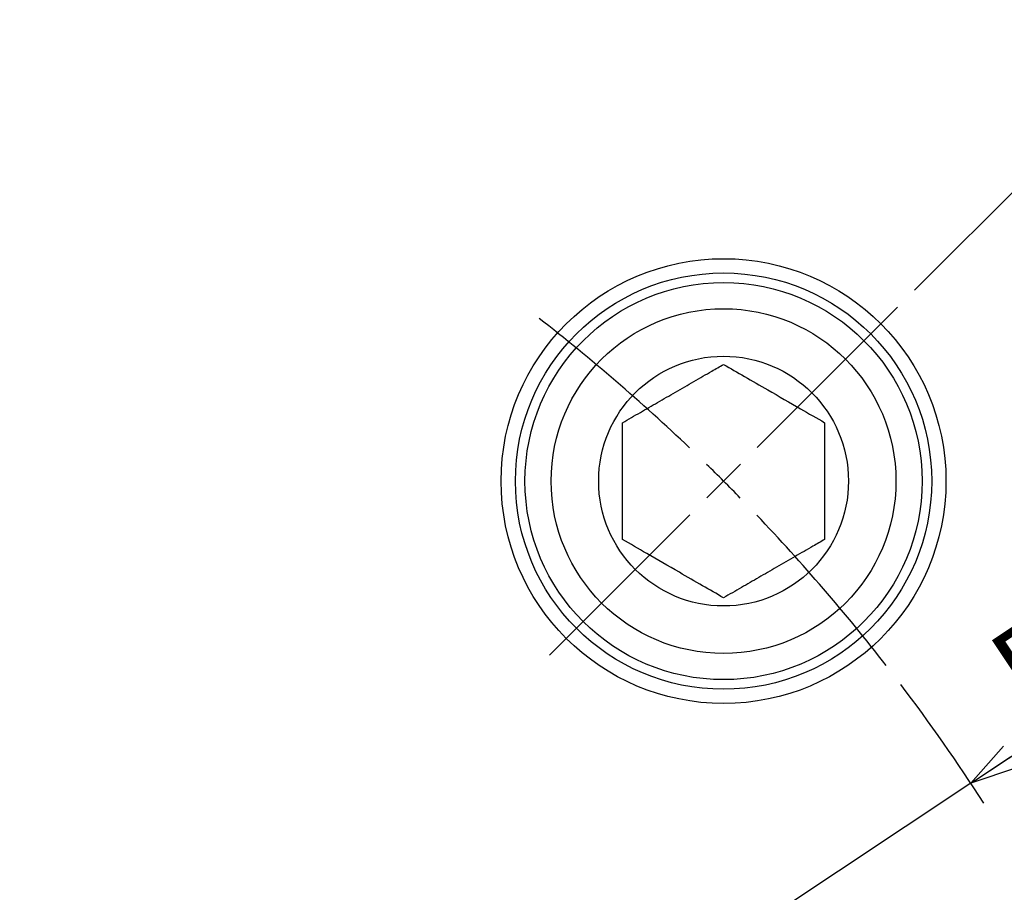
# Model space of a CAD drawing. Extents: x 0 to 1682, y 0 to 1188.
# Drawn here: x 1318 to 1401, y 743 to 817 of the extents above; entities that cross this region are included whole.
import ezdxf

# ---------------------------------------------------------------- set-up
doc = ezdxf.new("R2010")
doc.units = 0
doc.header["$LTSCALE"] = 2
doc.layers.get('0').update_dxf_attribs({"linetype": 'CONTINUOUS'})
doc.styles.add('SLDTEXTSTYLE0', font='TXT', dxfattribs={"width": 0.7, "bigfont": 'bigfont'})
doc.dimstyles.new('SLDDIMSTYLE0', dxfattribs={"dimtxt": 7, "dimasz": 4, "dimexe": 0, "dimexo": 0.0625, "dimgap": 1.75, "dimtad": 3, "dimdec": 4, "dimlfac": 2, "dimzin": 12, "dimtxsty": 'SLDTEXTSTYLE0', "dimblk1": 'OPEN30', "dimblk2": 'OPEN30', "dimsah": 1, "dimcen": 0.09, "dimazin": 3, "dimtfac": 1, "dimtdec": 3, "dimtofl": 0, "dimtmove": 0, "dimatfit": 3, "dimtolj": 1, "dimtzin": 12})
doc.dimstyles.new('SLDDIMSTYLE5', dxfattribs={"dimtxt": 7, "dimasz": 4, "dimexe": 0, "dimexo": 0.0625, "dimgap": 1.75, "dimtad": 3, "dimdec": 3, "dimrnd": 1e-09, "dimzin": 12, "dimtxsty": 'SLDTEXTSTYLE0', "dimblk1": 'OPEN30', "dimblk2": 'OPEN30', "dimsah": 1, "dimcen": 0, "dimazin": 3, "dimtol": 1, "dimtp": 0.2, "dimtm": 0.2, "dimtfac": 1, "dimtdec": 1, "dimtofl": 0, "dimtmove": 0, "dimatfit": 3, "dimtolj": 1})

# ---------------------------------------------------------------- blocks, each defined once
blk = doc.blocks.new('_OPEN30')
at = {"color": 0, "linetype": 'BYBLOCK'}
for p, q in [((-1, 0.267949), (0, 0)), ((0, 0), (-1, -0.267949)), ((0, 0), (-1, 0))]:
    blk.add_line(p, q, dxfattribs=at)
blk = doc.blocks.new('_D_2')
at = {"color": 7, "linetype": 'CONTINUOUS'}
for p, q in [((1355.422, 401.182), (1365.479, 373.551)), ((1260.836, 390.554), (1260.836, 355.1))]:
    blk.add_line(p, q, dxfattribs=at)
blk.add_arc((1260.836, 661.054), 303.955, 270, 290, dxfattribs=at)
at = {"color": 7, "linetype": 'CONTINUOUS', "xscale": 4, "yscale": 4}
for p, rotation in [((1364.795, 375.431, 45.399), 19.62301958038923), ((1260.836, 357.1, 45.399), 180.376980419612)]:
    blk.add_blockref('_OPEN30', p, dxfattribs=dict(at, rotation=rotation))
at = {"color": 7, "linetype": 'CONTINUOUS', "insert": (1308.458, 369.879), "char_height": 7, "attachment_point": 1, "rotation": 10.87095, "style": 'SLDTEXTSTYLE0'}
blk.add_mtext('20°', dxfattribs=at)
blk = doc.blocks.new('_D_6')
at = {"color": 7, "linetype": 'CONTINUOUS'}
for q in [(1443.355, 782.289), (1260.836, 661.054)]:
    blk.add_line((1398.362, 752.404), q, dxfattribs=at)
blk.add_arc((1260.836, 661.054), 165.1, 32.89937, 37.1223, dxfattribs=at)
at = {"color": 7, "linetype": 'CONTINUOUS', "xscale": 4, "yscale": 4, "rotation": 213.5934095695719}
blk.add_blockref('_OPEN30', (1398.362, 752.404, 45.399), dxfattribs=at)
at = {"color": 7, "linetype": 'CONTINUOUS', "attachment_point": 1, "rotation": 33.59341, "style": 'SLDTEXTSTYLE0'}
for s, insert, char_height in [('±0.2', (1423.529, 779.006), 6.3), ('R165.1', (1399.34, 763.885), 7)]:
    blk.add_mtext(s, dxfattribs=dict(at, insert=insert, char_height=char_height))
blk = doc.blocks.new('_D_8')
at = {"color": 7, "linetype": 'CONTINUOUS'}
for p, q in [((1260.836, 937.106), (1260.836, 959.572)), ((1393.631, 793.849), (1471.92, 872.138))]:
    blk.add_line(p, q, dxfattribs=at)
blk.add_arc((1260.836, 661.054), 296.518, 45, 90, dxfattribs=at)
at = {"color": 7, "linetype": 'CONTINUOUS', "xscale": 4, "yscale": 4}
for p, rotation in [((1260.836, 957.572, 45.399), 179.6135657537921), ((1470.506, 870.724, 45.399), 315.3864342462083)]:
    blk.add_blockref('_OPEN30', p, dxfattribs=dict(at, rotation=rotation))
at = {"color": 7, "linetype": 'CONTINUOUS', "insert": (1379.903, 942.559), "char_height": 7, "attachment_point": 1, "rotation": 335.54593, "style": 'SLDTEXTSTYLE0'}
blk.add_mtext('45°', dxfattribs=at)
blk = doc.blocks.new('_D_9')
at = {"color": 7, "linetype": 'CONTINUOUS'}
for p, q in [((1393.631, 793.849), (1471.92, 872.138)), ((1499.256, 798.706), (1519.36, 810.313))]:
    blk.add_line(p, q, dxfattribs=at)
blk.add_arc((1260.836, 661.054), 296.518, 30, 45, dxfattribs=at)
at = {"color": 7, "linetype": 'CONTINUOUS', "xscale": 4, "yscale": 4}
for p, rotation in [((1470.506, 870.724, 45.399), 134.6135657537925), ((1517.628, 809.313, 45.399), 300.3864342462097)]:
    blk.add_blockref('_OPEN30', p, dxfattribs=dict(at, rotation=rotation))
at = {"color": 7, "linetype": 'CONTINUOUS', "insert": (1499.329, 852.217), "char_height": 7, "attachment_point": 1, "rotation": 307.1863, "style": 'SLDTEXTSTYLE0'}
blk.add_mtext('15°', dxfattribs=at)
blk = doc.blocks.new('_D_10')
at = {"color": 7, "linetype": 'CONTINUOUS'}
for p, q in [((1499.256, 798.706), (1519.36, 810.313)), ((1442.237, 709.661), (1549.182, 738.317))]:
    blk.add_line(p, q, dxfattribs=at)
blk.add_arc((1260.836, 661.054), 296.518, 15, 30, dxfattribs=at)
at = {"color": 7, "linetype": 'CONTINUOUS', "xscale": 4, "yscale": 4}
for p, rotation in [((1517.628, 809.313, 45.399), 119.613565753794), ((1547.25, 737.799, 45.399), 285.386434246207)]:
    blk.add_blockref('_OPEN30', p, dxfattribs=dict(at, rotation=rotation))
at = {"color": 7, "linetype": 'CONTINUOUS', "insert": (1541.15, 782.898), "char_height": 7, "attachment_point": 1, "rotation": 291.96551, "style": 'SLDTEXTSTYLE0'}
blk.add_mtext('15°', dxfattribs=at)
blk = doc.blocks.new('_D_12')
at = {"color": 7, "linetype": 'CONTINUOUS'}
for p, q in [((1539.312, 661.054), (1559.354, 661.054)), ((1498.987, 523.558), (1519.36, 511.796))]:
    blk.add_line(p, q, dxfattribs=at)
blk.add_arc((1260.836, 661.054), 296.518, 330, 0, dxfattribs=at)
at = {"color": 7, "linetype": 'CONTINUOUS', "xscale": 4, "yscale": 4}
for p, rotation in [((1557.354, 661.054, 45.399), 89.61356575379206), ((1517.628, 512.796, 45.399), 240.3864342462096)]:
    blk.add_blockref('_OPEN30', p, dxfattribs=dict(at, rotation=rotation))
at = {"color": 7, "linetype": 'CONTINUOUS', "insert": (1541.058, 596.288), "char_height": 7, "attachment_point": 1, "rotation": 78.60921, "style": 'SLDTEXTSTYLE0'}
blk.add_mtext('30°', dxfattribs=at)
blk = doc.blocks.new('SW_CENTERMARKSYMBOL_5')
at = {"color": 0, "linetype": 'CONTINUOUS'}
for p, q in [((119.572, 119.572), (131.38, 131.38)), ((116.743, 116.743), (118.158, 118.158)), ((116.743, 116.743), (115.329, 115.329)), ((113.915, 113.915), (102.106, 102.106))]:
    blk.add_line(p, q, dxfattribs=at)
for start, end in [(46.38815, 52.18366), (45, 45.69407), (44.30593, 45), (37.81634, 43.61185)]:
    blk.add_arc((0, 0), 165.1, start, end, dxfattribs=at)

msp = doc.modelspace()

# ---------------------------------------------------------------- linework, layer by layer
at = {"color": 7, "linetype": 'CONTINUOUS'}
for centre, radius in [((1260.8360806, 661.0544893), 266.5), ((1260.8360806, 661.0544893), 264.5), ((1377.5794102, 777.7978189), 18.7), ((1377.5794102, 777.7978189), 17.5), ((1377.5794102, 777.7978189), 16.695), ((1377.5794102, 777.7978189), 14.495), ((1377.5794102, 777.7978189), 10.5)]:
    msp.add_circle(centre, radius, dxfattribs=at)
for points, knots in [([(1369.0794102, 782.7052962), (1369.5760767, 782.9920468), (1370.5261375, 783.5405646), (1372.0281885, 784.4077741), (1373.5545221, 785.2890033), (1375.0978012, 786.1800159), (1376.4484922, 786.9598377), (1377.2513293, 787.4233559), (1377.5794102, 787.6127735)], [0, 0, 0, 0, 0.1849335878, 0.3537547089, 0.5222397355, 0.699484237, 0.8771936823, 1, 1, 1, 1]), ([(1377.5794102, 787.6127735), (1378.161678, 787.276601), (1379.346122, 786.5927619), (1381.5441174, 785.3237487), (1383.9018247, 783.9625257), (1385.4106039, 783.0914317), (1386.0794102, 782.7052962)], [0, 0, 0, 0, 0.2164588639, 0.4403187207, 0.7519064608, 1, 1, 1, 1]), ([(1369.0794102, 772.8903416), (1369.0794102, 773.5626865), (1369.0794102, 774.9303647), (1369.0794102, 777.4683912), (1369.0794102, 780.1908371), (1369.0794102, 781.9330252), (1369.0794102, 782.7052962)], [0, 0, 0, 0, 0.2164588639, 0.4403187207, 0.7519064608, 1, 1, 1, 1]), ([(1386.0794102, 782.7052962), (1386.0794102, 782.0329512), (1386.0794102, 780.6652731), (1386.0794102, 778.1272466), (1386.0794102, 775.4048007), (1386.0794102, 773.6626126), (1386.0794102, 772.8903416)], [0, 0, 0, 0, 0.21645886387, 0.44031872073, 0.75190646082, 1, 1, 1, 1]), ([(1377.5794102, 767.9828643), (1376.9971424, 768.3190368), (1375.8126983, 769.0028759), (1373.6147029, 770.2718891), (1371.2569956, 771.633112), (1369.7482165, 772.5042061), (1369.0794102, 772.8903416)], [0, 0, 0, 0, 0.21645886387, 0.44031872073, 0.75190646082, 1, 1, 1, 1]), ([(1386.0794102, 772.8903416), (1385.7513293, 772.700924), (1384.9484922, 772.2374058), (1383.5978012, 771.457584), (1382.0545221, 770.5665714), (1380.5281885, 769.6853423), (1379.0261375, 768.8181327), (1378.0760767, 768.2696149), (1377.5794102, 767.9828643)], [0, 0, 0, 0, 0.1228063177, 0.300515763, 0.4777602645, 0.6462452911, 0.8150664122, 1, 1, 1, 1])]:
    msp.add_open_spline(points, degree=3, knots=knots, dxfattribs=at)

# ---------------------------------------------------------------- block references
msp.add_blockref('SW_CENTERMARKSYMBOL_5', (1260.8360806, 661.0544893), dxfattribs=at)

# ---------------------------------------------------------------- dimensions: what is measured, and where the dimension line sits
for base, line1, line2, picture, middle in [((1374.3085065, 935.0011589), ((1260.8360806, 935.1061991), (1260.8360806, 392.5544893)), ((1392.2165205, 792.4349293), (1362.9422998, 763.1607085)), '_D_8', (1383.5836443, 930.972634)), ((1313.6172485, 361.7176113), ((1354.7377109, 403.0618803), (1335.9095021, 454.7919591)), ((1260.8360806, 935.1061991), (1260.8360806, 392.5544893)), '_D_2', (1318.1611904, 362.5544893)), ((1496.0794188, 841.5630515), ((1024.5213393, 524.6181098), (1497.5240532, 797.706354)), ((1392.2165205, 792.4349293), (1362.9422998, 763.1607085)), '_D_9', (1497.0641758, 840.2723909)), ((1534.7827502, 774.5269152), ((1440.3050991, 709.1430679), (1400.3157699, 698.4279594)), ((1024.5213393, 524.6181098), (1497.5240532, 797.706354)), '_D_10', (1535.829354, 771.9664761)), ((1547.2502221, 584.3100514), ((1022.5057587, 798.6545648), (1497.2546017, 524.5581925)), ((1537.3121719, 661.0544893), (988.8448837, 661.0544893)), '_D_12', (1551.5132923, 602.4923187))]:
    dim = msp.add_angular_dim_2l(base=base, line1=line1, line2=line2, dimstyle='SLDDIMSTYLE0', dxfattribs=at)
    dim.commit()
    dim.dimension.update_dxf_attribs({"geometry": picture, "text_midpoint": middle, "dimtype": 162})
dim = msp.add_radius_dim(center=(1260.8360806, 661.0544893), mpoint=(1398.3618857, 752.4036158), dimstyle='SLDDIMSTYLE5', dxfattribs=at)
dim.commit()
dim.dimension.update_dxf_attribs({"geometry": '_D_6', "text_midpoint": (1423.8788384, 769.352815), "dimtype": 164})

doc.saveas('drawing.dxf')
